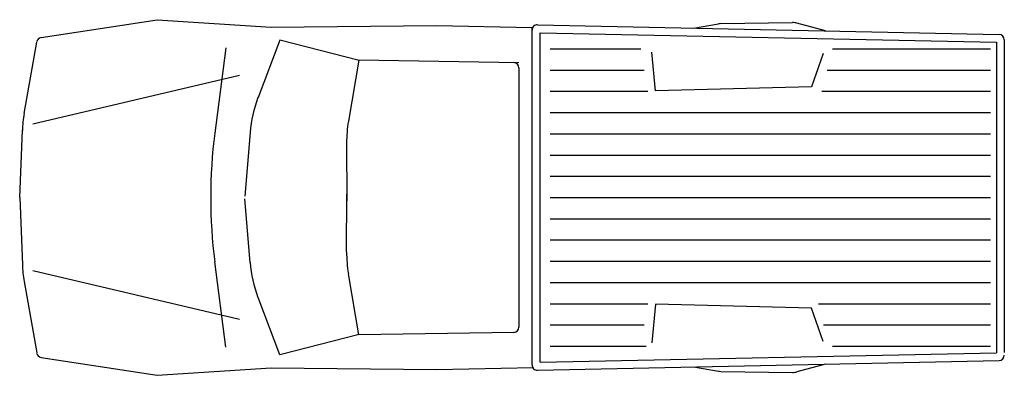
# Model space of a CAD drawing. Extents: x 866284 to 866469, y 539967 to 540033.
import ezdxf

# ---------------------------------------------------------------- set-up
doc = ezdxf.new("R2010")
doc.units = 0
doc.layers.get('0').update_dxf_attribs({"linetype": 'CONTINUOUS'})

msp = doc.modelspace()

# ---------------------------------------------------------------- linework, layer by layer
at = {"color": 0}
for p, q in [((866287.62, 540030.1), (866309.43, 540033.48)), ((866309.43, 540033.48), (866330.87, 540032.07)), ((866330.87, 540032.07), (866362.01, 540032.4)), ((866362.01, 540032.4), (866379.96, 540032.03)), ((866379.96, 539968.48), (866379.96, 540032.03)), ((866380.98, 540032.52), (866467.81, 540030.71)), ((866410.32, 540031.91), (866415.02, 540032.7)), ((866415.48, 540032.74), (866428.95, 540032.94)), ((866435.18, 540031.39), (866429.77, 540032.83)), ((866381.46, 539968.99), (866381.46, 540031.01)), ((866381.46, 540031.01), (866467.29, 540029.22)), ((866468.79, 540029.71), (866468.79, 539970.79)), ((866284.44, 540015.82), (866286.79, 540029.28)), ((866322.34, 540028.17), (866320.29, 540012.14)), ((866332.55, 540029.63), (866328.42, 540018.81)), ((866347.46, 540025.78), (866332.55, 540029.63)), ((866383.37, 540028), (866400.4, 540028)), ((866436.48, 540028), (866466.21, 540028)), ((866467.29, 540029.22), (866467.29, 539970.78)), ((866403.21, 540020.08), (866402.49, 540027.38)), ((866434.73, 540027.09), (866432.52, 540020.85)), ((866347.37, 540025.86), (866345.42, 540014.37)), ((866377.45, 540025.38), (866347.37, 540025.86)), ((866377.5, 540024.4), (866377.5, 539975.6)), ((866324.97, 540023), (866286.07, 540013.8)), ((866383.37, 540024), (866401.07, 540024)), ((866435.48, 540024), (866466.21, 540024)), ((866432.52, 540020.85), (866403.21, 540020.08)), ((866383.37, 540020), (866401.74, 540020)), ((866434.48, 540020), (866466.21, 540020)), ((866383.37, 540016), (866466.21, 540016)), ((866283.6, 540000), (866284.1, 540012.65)), ((866326.92, 540012.24), (866325.93, 540000.28)), ((866383.37, 540012), (866466.21, 540012)), ((866345.08, 540010.24), (866345.12, 539999.39)), ((866383.37, 540008), (866466.21, 540008)), ((866383.37, 540004), (866466.21, 540004)), ((866345.08, 539989.76), (866345.12, 540000.61)), ((866283.6, 540000), (866284.1, 539987.35)), ((866326.92, 539987.76), (866325.93, 539999.72)), ((866383.37, 540000), (866466.21, 540000)), ((866383.37, 539996), (866466.21, 539996)), ((866383.37, 539992), (866466.21, 539992)), ((866322.34, 539971.83), (866320.29, 539987.86)), ((866383.37, 539988), (866466.21, 539988)), ((866324.97, 539977), (866286.07, 539986.2)), ((866347.37, 539974.14), (866345.42, 539985.63)), ((866284.44, 539984.18), (866286.79, 539970.72)), ((866383.37, 539984), (866466.21, 539984)), ((866332.55, 539970.37), (866328.42, 539981.19)), ((866383.37, 539980), (866401.74, 539980)), ((866403.21, 539979.92), (866402.49, 539972.62)), ((866432.52, 539979.15), (866403.21, 539979.92)), ((866433.81, 539980), (866466.21, 539980)), ((866434.73, 539972.91), (866432.52, 539979.15)), ((866383.37, 539976), (866401.07, 539976)), ((866434.81, 539976), (866466.21, 539976)), ((866347.46, 539974.22), (866332.55, 539970.37)), ((866376.52, 539974.6), (866347.37, 539974.14)), ((866381.46, 539968.99), (866467.29, 539970.78)), ((866383.37, 539972), (866401.41, 539972)), ((866436.48, 539972), (866466.21, 539972)), ((866287.62, 539969.9), (866309.43, 539966.52)), ((866380.98, 539967.48), (866467.81, 539969.29)), ((866435.18, 539968.61), (866429.77, 539967.17)), ((866309.43, 539966.52), (866330.87, 539967.93)), ((866330.87, 539967.93), (866362.01, 539967.6)), ((866362.01, 539967.6), (866380.26, 539967.97)), ((866410.32, 539968.09), (866415.02, 539967.3)), ((866415.48, 539967.26), (866428.95, 539967.06))]:
    msp.add_line(p, q, dxfattribs=at)
for centre, radius, start, end in [((866380.96, 540031.52), 1, 88.8038, 180), ((866415.52, 540029.74), 3, 90.8398, 99.5481), ((866429, 540029.94), 3, 75.0266, 90.8398), ((866287.77, 540029.11), 1, 98.8162, 170.103), ((866467.79, 540029.71), 1, 360, 88.8038), ((866376.5, 540024.4), 1, 359.9392, 89.0846), ((866350.84, 540010.26), 24, 159.1096, 175.2601), ((866308.08, 540011.69), 24, 170.103, 177.7232), ((866369.08, 540010.34), 24, 170.3377, 180.2366), ((866415.52, 540000), 96, 172.7371, 187.2629), ((866369.08, 539989.66), 24, 179.7634, 189.6623), ((866308.08, 539988.31), 24, 182.2768, 189.897), ((866350.84, 539989.74), 24, 184.7399, 200.8904), ((866376.5, 539975.6), 1, 270.9154, 0.0608), ((866287.77, 539970.89), 1, 189.897, 261.1838), ((866467.79, 539970.29), 1, 271.1962, 0), ((866380.96, 539968.48), 1, 180, 271.1962), ((866415.52, 539970.26), 3, 260.4519, 269.1602), ((866429, 539970.06), 3, 269.1602, 284.9734)]:
    msp.add_arc(centre, radius, start, end, dxfattribs=at)

doc.saveas('drawing.dxf')
